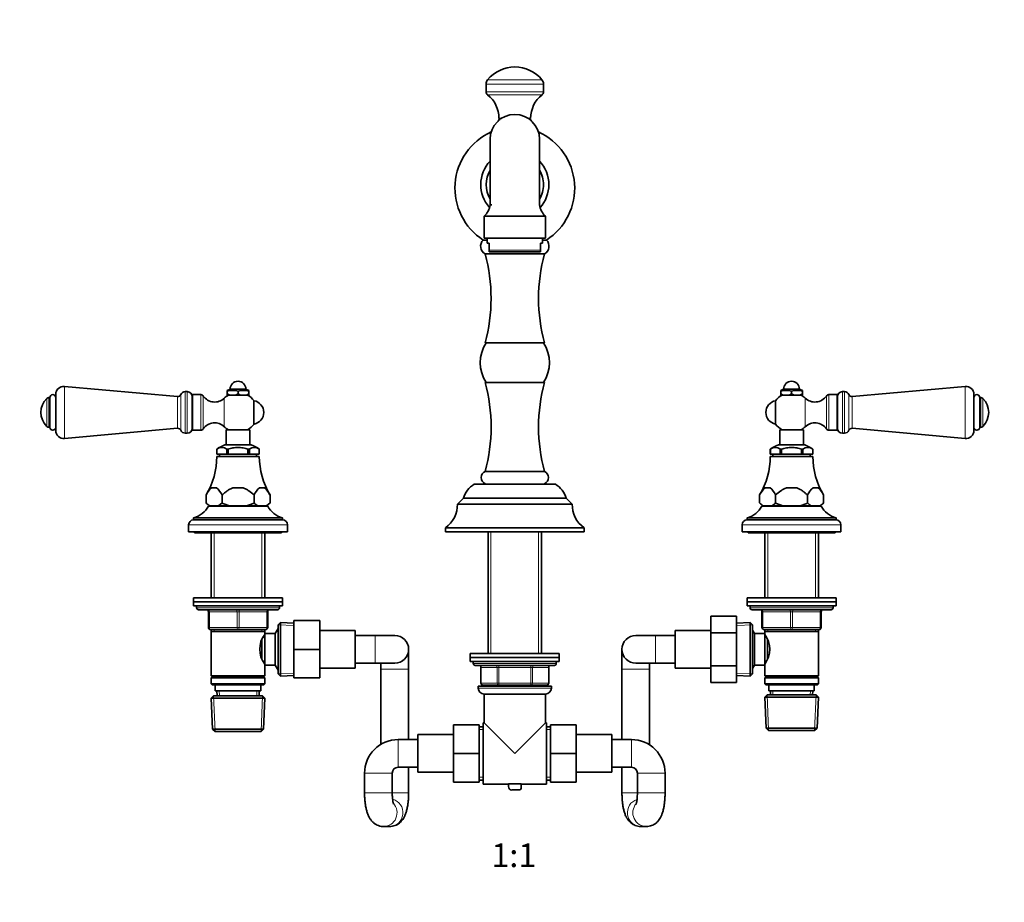
# Model space of a CAD drawing. Units: millimetres. Extents: x 0 to 1478, y 0 to 1758.
# Drawn here: x 480 to 978, y 865 to 1312 of the extents above; entities that cross this region are included whole.
import ezdxf
from ezdxf import colors
from ezdxf.entities.mleader import LeaderData, LeaderLine
from ezdxf.enums import TextEntityAlignment as Align
from ezdxf.math import Vec2, Vec3

# ---------------------------------------------------------------- set-up
doc = ezdxf.new("R2010")
doc.units = ezdxf.units.MM
doc.layers.add('DV1_Défaut', color=7, linetype='Continuous')
doc.layers.add('Défaut', color=7, linetype='Continuous')
doc.styles.add('SEACAD_ArialB', font='arialbd.ttf')

# ---------------------------------------------------------------- blocks, each defined once
blk = doc.blocks.new('_DOT')
at = {"color": 0}
blk.add_line((0, 0), (-1, 0), dxfattribs=at)
at = {"color": 0, "const_width": 0.333}
blk.add_lwpolyline([(-0.1665, 0, 1), (0.1665, 0, 1)], format="xyb", close=True, dxfattribs=at)
blk = doc.blocks.new('SE')
at = {"layer": 'DV1_Défaut', "color": 7, "linetype": 'Continuous', "lineweight": 18}
for p, q in [((716.99, 1281.22), (744.49, 1281.22)), ((716.24, 1279.11), (745.24, 1279.11)), ((716.24, 1275.19), (745.24, 1275.19)), ((716.97, 1273.69), (744.51, 1273.69)), ((743.74, 1195.09), (717.74, 1195.09)), ((502.9, 1099.9), (502.9, 1126.27)), ((958.58, 1126.27), (958.58, 1099.9)), ((560.04, 1105.08), (560.04, 1121.08)), ((561.76, 1104.07), (561.76, 1122.09)), ((564.04, 1102.58), (564.04, 1123.58)), ((565.04, 1102.58), (565.04, 1123.58)), ((571.84, 1122.08), (571.84, 1104.08)), ((573.16, 1121.38), (573.16, 1104.78)), ((888.33, 1104.78), (888.33, 1121.38)), ((889.64, 1104.08), (889.64, 1122.08)), ((896.44, 1123.58), (896.44, 1102.58)), ((897.44, 1123.58), (897.44, 1102.58)), ((899.73, 1122.09), (899.73, 1104.07)), ((901.44, 1121.08), (901.44, 1105.08)), ((493.96, 1120.14), (493.96, 1106.02)), ((495.02, 1105.58), (495.02, 1120.58)), ((583.8, 1120.28), (583.8, 1105.88)), ((877.68, 1105.88), (877.68, 1120.28)), ((966.46, 1105.58), (966.46, 1120.58)), ((967.53, 1106.02), (967.53, 1120.14)), ((615.74, 1056.23), (565.74, 1056.23)), ((845.74, 1056.23), (895.74, 1056.23)), ((578.68, 1052.23), (578.68, 1019.33)), ((602.8, 1052.23), (602.8, 1019.33)), ((718.68, 991.21), (718.68, 1052.73)), ((742.8, 991.21), (742.8, 1052.73)), ((858.68, 1052.23), (858.68, 1019.33)), ((882.8, 1052.23), (882.8, 1019.33)), ((611.74, 1014.33), (569.74, 1014.33)), ((575.74, 1012.33), (576.24, 1012.33)), ((590.24, 1012.33), (576.24, 1012.33)), ((576.24, 1012.33), (576.24, 1004.33)), ((590.24, 1012.33), (591.24, 1012.33)), ((590.24, 1004.33), (590.24, 1012.33)), ((605.24, 1012.33), (591.24, 1012.33)), ((591.24, 1012.33), (591.24, 1004.33)), ((605.24, 1012.33), (605.74, 1012.33)), ((605.24, 1004.33), (605.24, 1012.33)), ((849.74, 1014.33), (891.74, 1014.33)), ((855.74, 1012.33), (856.24, 1012.33)), ((856.24, 1012.33), (856.24, 1004.33)), ((870.24, 1012.33), (856.24, 1012.33)), ((870.24, 1012.33), (871.24, 1012.33)), ((870.24, 1004.33), (870.24, 1012.33)), ((885.24, 1012.33), (871.24, 1012.33)), ((871.24, 1012.33), (871.24, 1004.33)), ((885.74, 1012.33), (885.24, 1012.33)), ((885.24, 1004.33), (885.24, 1012.33)), ((575.74, 1004.33), (576.24, 1004.33)), ((576.24, 1004.33), (590.24, 1004.33)), ((578.68, 1003.33), (578.68, 1002.33)), ((590.24, 1004.33), (591.24, 1004.33)), ((591.24, 1004.33), (605.24, 1004.33)), ((602.8, 1003.33), (602.8, 1002.33)), ((605.24, 1004.33), (605.74, 1004.33)), ((611.04, 1002.65), (610.3, 1002.65)), ((618.99, 1005.42), (611.08, 1005.77)), ((842.99, 1005.42), (850.9, 1005.77)), ((855.74, 1004.33), (856.24, 1004.33)), ((856.24, 1004.33), (870.24, 1004.33)), ((858.68, 1003.33), (858.68, 1002.33)), ((870.24, 1004.33), (871.24, 1004.33)), ((871.24, 1004.33), (885.24, 1004.33)), ((882.8, 1003.33), (882.8, 1002.33)), ((885.24, 1004.33), (885.74, 1004.33)), ((660.04, 1000.33), (660.04, 986.33)), ((801.94, 1000.33), (801.94, 986.33)), ((751.74, 986.21), (709.74, 986.21)), ((611.04, 984.02), (610.3, 984.02)), ((618.99, 981.24), (611.08, 980.89)), ((663.04, 983.33), (677.04, 983.33)), ((713.71, 984.21), (713.58, 984.21)), ((721.79, 984.21), (713.71, 984.21)), ((713.71, 984.21), (713.71, 976.21)), ((722.66, 984.21), (721.79, 984.21)), ((721.79, 976.21), (721.79, 984.21)), ((722.66, 984.21), (722.66, 985.21)), ((738.83, 984.21), (722.66, 984.21)), ((722.66, 984.21), (722.66, 976.21)), ((738.83, 984.21), (738.83, 985.21)), ((738.83, 984.21), (739.69, 984.21)), ((738.83, 976.21), (738.83, 984.21)), ((747.77, 984.21), (739.69, 984.21)), ((739.69, 984.21), (739.69, 976.21)), ((747.77, 984.21), (747.91, 984.21)), ((747.77, 976.21), (747.77, 984.21)), ((798.94, 983.33), (784.94, 983.33)), ((842.99, 981.24), (850.9, 980.89)), ((713.71, 976.21), (713.58, 976.21)), ((713.71, 976.21), (721.79, 976.21)), ((721.79, 976.21), (722.66, 976.21)), ((722.66, 976.21), (738.83, 976.21)), ((722.66, 975.21), (722.66, 976.21)), ((738.83, 976.21), (739.69, 976.21)), ((738.83, 976.21), (738.83, 975.21)), ((739.69, 976.21), (747.77, 976.21)), ((747.77, 976.21), (747.91, 976.21)), ((581.29, 969.88), (581.19, 972.33)), ((600.19, 969.88), (600.3, 972.33)), ((749.24, 973.71), (712.24, 973.71)), ((718.68, 974.71), (718.68, 975.21)), ((742.8, 974.71), (742.8, 975.21)), ((861.27, 970.38), (861.19, 972.33)), ((880.21, 970.38), (880.3, 972.33)), ((579.09, 951.87), (578.31, 969.79)), ((602.4, 951.87), (603.18, 969.79)), ((859.09, 952.37), (858.31, 970.29)), ((882.4, 952.37), (883.18, 970.29)), ((714.74, 952.77), (712.74, 952.77)), ((746.74, 952.77), (748.74, 952.77)), ((671.74, 947.71), (671.74, 933.71)), ((789.74, 947.71), (789.74, 933.71)), ((654.74, 930.71), (668.74, 930.71)), ((714.74, 928.66), (712.74, 928.66)), ((746.74, 928.66), (748.74, 928.66)), ((806.74, 930.71), (792.74, 930.71)), ((654.74, 920.71), (668.74, 920.71)), ((668.73, 920.71), (677.04, 920.71)), ((792.76, 920.71), (784.94, 920.71)), ((806.74, 920.71), (792.74, 920.71))]:
    blk.add_line(p, q, dxfattribs=at)
at = {"layer": 'DV1_Défaut', "color": 7, "linetype": 'Continuous', "lineweight": 35}
for p, q in [((716.24, 1279.11), (716.24, 1275.19)), ((745.24, 1275.19), (745.24, 1279.11)), ((722.74, 1261.73), (723.96, 1261.73)), ((737.52, 1261.73), (738.74, 1261.73)), ((718.24, 1251.23), (718.24, 1217.96)), ((743.24, 1217.96), (743.24, 1251.23)), ((719.05, 1217.99), (718.24, 1217.99)), ((715.24, 1212.23), (746.24, 1212.23)), ((715.24, 1212.23), (715.24, 1201.23)), ((746.24, 1201.23), (746.24, 1212.23)), ((715.24, 1201.23), (746.24, 1201.23)), ((716.74, 1201.23), (716.74, 1198.73)), ((744.74, 1198.73), (744.74, 1201.23)), ((714.74, 1200.23), (716.74, 1200.23)), ((716.74, 1198.73), (717.74, 1198.73)), ((717.74, 1195.09), (717.74, 1198.73)), ((743.74, 1195.09), (743.74, 1198.73)), ((743.74, 1198.73), (744.74, 1198.73)), ((744.74, 1200.23), (746.74, 1200.23)), ((715.74, 1193.23), (745.74, 1193.23)), ((717.74, 1194.23), (717.74, 1195.09)), ((743.74, 1194.23), (717.74, 1194.23)), ((743.74, 1194.23), (743.74, 1195.09)), ((715.74, 1148.23), (745.74, 1148.23)), ((560.04, 1121.08), (502.9, 1126.27)), ((715.74, 1128.23), (745.74, 1128.23)), ((958.58, 1126.27), (901.44, 1121.08)), ((498.54, 1103.88), (498.54, 1122.28)), ((565.04, 1123.58), (564.04, 1123.58)), ((567.54, 1105.08), (567.54, 1121.08)), ((567.74, 1122.08), (567.74, 1104.08)), ((571.84, 1122.08), (567.74, 1122.08)), ((586.74, 1124.83), (585.24, 1124.19)), ((585.24, 1123.83), (585.24, 1124.19)), ((585.24, 1123.83), (585.24, 1122.43)), ((585.24, 1121.83), (585.24, 1122.43)), ((585.24, 1122.43), (586.54, 1121.83)), ((586.54, 1121.83), (585.24, 1121.83)), ((586.54, 1121.83), (589.45, 1121.83)), ((594.74, 1124.83), (586.74, 1124.83)), ((589.45, 1121.83), (590.74, 1122.43)), ((592.04, 1121.83), (589.45, 1121.83)), ((590.74, 1123.83), (590.74, 1122.43)), ((590.74, 1122.43), (592.04, 1121.83)), ((592.04, 1121.83), (594.95, 1121.83)), ((596.24, 1124.19), (594.74, 1124.83)), ((594.95, 1121.83), (596.24, 1122.43)), ((596.24, 1121.83), (594.95, 1121.83)), ((596.24, 1124.19), (596.24, 1123.83)), ((596.24, 1123.83), (596.24, 1122.43)), ((596.24, 1122.43), (596.24, 1121.83)), ((866.74, 1124.83), (865.24, 1124.19)), ((865.24, 1124.19), (865.24, 1123.83)), ((865.24, 1123.83), (865.24, 1122.43)), ((865.24, 1121.83), (865.24, 1122.43)), ((865.24, 1122.43), (866.54, 1121.83)), ((866.54, 1121.83), (865.24, 1121.83)), ((866.54, 1121.83), (869.45, 1121.83)), ((866.74, 1124.83), (874.74, 1124.83)), ((869.45, 1121.83), (870.74, 1122.43)), ((872.04, 1121.83), (869.45, 1121.83)), ((870.74, 1123.83), (870.74, 1122.43)), ((870.74, 1122.43), (872.04, 1121.83)), ((872.04, 1121.83), (874.95, 1121.83)), ((876.24, 1124.19), (874.74, 1124.83)), ((874.95, 1121.83), (876.24, 1122.43)), ((876.24, 1121.83), (874.95, 1121.83)), ((876.24, 1123.83), (876.24, 1124.19)), ((876.24, 1123.83), (876.24, 1122.43)), ((876.24, 1122.43), (876.24, 1121.83)), ((893.74, 1122.08), (889.64, 1122.08)), ((893.74, 1104.08), (893.74, 1122.08)), ((893.94, 1121.08), (893.94, 1105.08)), ((897.44, 1123.58), (896.44, 1123.58)), ((962.94, 1122.28), (962.94, 1103.88)), ((495.54, 1120.58), (495.02, 1120.58)), ((495.54, 1105.58), (495.54, 1120.58)), ((598.81, 1118.98), (598.81, 1107.18)), ((862.67, 1107.18), (862.67, 1118.98)), ((965.94, 1105.58), (965.94, 1120.58)), ((966.46, 1120.58), (965.94, 1120.58)), ((495.02, 1105.58), (495.54, 1105.58)), ((502.9, 1099.9), (560.04, 1105.08)), ((564.04, 1102.58), (565.04, 1102.58)), ((567.74, 1104.08), (571.84, 1104.08)), ((596.74, 1104.33), (584.74, 1104.33)), ((584.74, 1104.33), (584.74, 1096.68)), ((596.74, 1096.68), (596.74, 1104.33)), ((864.74, 1104.33), (876.74, 1104.33)), ((864.74, 1104.33), (864.74, 1096.68)), ((876.74, 1096.68), (876.74, 1104.33)), ((889.64, 1104.08), (893.74, 1104.08)), ((896.44, 1102.58), (897.44, 1102.58)), ((901.44, 1105.08), (958.58, 1099.9)), ((965.94, 1105.58), (966.46, 1105.58)), ((597.4, 1096.68), (584.09, 1096.68)), ((864.09, 1096.68), (877.4, 1096.68)), ((579.95, 1094.53), (579.95, 1094.53)), ((579.95, 1094.53), (580, 1094.53)), ((579.99, 1094.53), (579.99, 1092.03)), ((580, 1092.03), (579.99, 1092.03)), ((601.49, 1090.83), (579.99, 1090.83)), ((580, 1094.53), (580, 1092.03)), ((580, 1092.03), (585.03, 1092.03)), ((581.34, 1092.03), (581.34, 1090.83)), ((585.03, 1094.53), (585.08, 1094.53)), ((585.03, 1092.03), (585.03, 1094.53)), ((585.71, 1092.03), (585.03, 1092.03)), ((585.62, 1094.53), (585.08, 1094.53)), ((585.71, 1094.53), (585.62, 1094.53)), ((585.71, 1092.03), (585.71, 1094.53)), ((595.77, 1092.03), (585.71, 1092.03)), ((595.86, 1094.53), (595.77, 1094.53)), ((595.77, 1094.53), (595.77, 1092.03)), ((596.45, 1092.03), (595.77, 1092.03)), ((596.41, 1094.53), (595.86, 1094.53)), ((596.45, 1094.53), (596.41, 1094.53)), ((596.45, 1092.03), (596.45, 1094.53)), ((601.49, 1092.03), (596.45, 1092.03)), ((600.14, 1090.83), (600.14, 1092.03)), ((601.53, 1094.53), (601.49, 1094.53)), ((601.49, 1094.53), (601.49, 1092.03)), ((601.49, 1092.03), (601.49, 1094.53)), ((601.49, 1092.03), (601.49, 1092.03)), ((601.53, 1094.53), (601.53, 1094.53)), ((859.95, 1094.53), (859.95, 1094.53)), ((859.95, 1094.53), (860, 1094.53)), ((859.99, 1094.53), (859.99, 1092.03)), ((860, 1092.03), (859.99, 1092.03)), ((859.99, 1090.83), (881.49, 1090.83)), ((860, 1094.53), (860, 1092.03)), ((860, 1092.03), (865.03, 1092.03)), ((861.34, 1092.03), (861.34, 1090.83)), ((865.03, 1094.53), (865.08, 1094.53)), ((865.03, 1092.03), (865.03, 1094.53)), ((865.71, 1092.03), (865.03, 1092.03)), ((865.62, 1094.53), (865.08, 1094.53)), ((865.71, 1094.53), (865.62, 1094.53)), ((865.71, 1092.03), (865.71, 1094.53)), ((875.77, 1092.03), (865.71, 1092.03)), ((875.86, 1094.53), (875.77, 1094.53)), ((875.77, 1094.53), (875.77, 1092.03)), ((876.45, 1092.03), (875.77, 1092.03)), ((876.41, 1094.53), (875.86, 1094.53)), ((876.45, 1094.53), (876.41, 1094.53)), ((876.45, 1092.03), (876.45, 1094.53)), ((881.49, 1092.03), (876.45, 1092.03)), ((880.14, 1090.83), (880.14, 1092.03)), ((881.53, 1094.53), (881.49, 1094.53)), ((881.49, 1094.53), (881.49, 1092.03)), ((881.49, 1092.03), (881.49, 1094.53)), ((881.49, 1092.03), (881.49, 1092.03)), ((881.53, 1094.53), (881.53, 1094.53)), ((715.74, 1083.23), (745.74, 1083.23)), ((710.24, 1076.73), (751.24, 1076.73)), ((574.58, 1067.33), (574.58, 1071.38)), ((574.58, 1071.38), (574.58, 1067.33)), ((579.91, 1075.03), (577.33, 1075.03)), ((582.66, 1071.38), (582.66, 1067.33)), ((582.66, 1071.38), (582.66, 1071.38)), ((582.66, 1067.33), (582.66, 1071.38)), ((593.32, 1075.03), (588.16, 1075.03)), ((598.83, 1071.38), (598.82, 1071.38)), ((598.82, 1071.38), (598.82, 1067.33)), ((598.83, 1067.33), (598.83, 1071.38)), ((604.16, 1075.03), (601.58, 1075.03)), ((606.91, 1071.38), (606.91, 1067.33)), ((606.91, 1071.38), (606.91, 1067.33)), ((854.58, 1071.38), (854.58, 1067.33)), ((857.33, 1075.03), (859.91, 1075.03)), ((862.66, 1071.38), (862.66, 1071.38)), ((862.66, 1071.38), (862.66, 1067.33)), ((862.66, 1067.33), (862.66, 1071.38)), ((868.16, 1075.03), (873.32, 1075.03)), ((878.82, 1067.33), (878.82, 1071.38)), ((878.83, 1071.38), (878.82, 1071.38)), ((878.83, 1067.33), (878.83, 1071.38)), ((884.16, 1075.03), (881.58, 1075.03)), ((886.91, 1071.38), (886.91, 1067.33)), ((574.58, 1067.33), (576.08, 1065.83)), ((582.66, 1067.33), (580.8, 1065.83)), ((582.66, 1067.33), (582.66, 1067.33)), ((598.83, 1067.33), (598.82, 1067.33)), ((606.91, 1067.33), (605.05, 1065.83)), ((605.41, 1065.83), (606.91, 1067.33)), ((704.74, 1069.73), (701.74, 1066.73)), ((701.74, 1066.73), (759.74, 1066.73)), ((704.74, 1069.73), (756.74, 1069.73)), ((759.74, 1066.73), (756.74, 1069.73)), ((854.58, 1067.33), (856.08, 1065.83)), ((862.66, 1067.33), (862.66, 1067.33)), ((878.83, 1067.33), (878.82, 1067.33)), ((885.41, 1065.83), (886.91, 1067.33)), ((605.74, 1065.73), (575.74, 1065.73)), ((576.44, 1065.83), (576.08, 1065.83)), ((580.8, 1065.83), (576.44, 1065.83)), ((578.74, 1065.83), (578.74, 1065.73)), ((586.38, 1065.83), (580.8, 1065.83)), ((595.11, 1065.83), (586.38, 1065.83)), ((600.68, 1065.83), (595.11, 1065.83)), ((605.05, 1065.83), (600.68, 1065.83)), ((602.74, 1065.73), (602.74, 1065.83)), ((605.05, 1065.83), (605.41, 1065.83)), ((855.74, 1065.73), (885.74, 1065.73)), ((856.44, 1065.83), (856.08, 1065.83)), ((856.44, 1065.83), (860.8, 1065.83)), ((858.74, 1065.83), (858.74, 1065.73)), ((866.38, 1065.83), (860.8, 1065.83)), ((866.38, 1065.83), (875.11, 1065.83)), ((880.68, 1065.83), (875.11, 1065.83)), ((885.05, 1065.83), (880.68, 1065.83)), ((882.74, 1065.73), (882.74, 1065.83)), ((885.05, 1065.83), (885.41, 1065.83)), ((565.74, 1056.23), (565.74, 1052.73)), ((613.24, 1059.73), (568.24, 1059.73)), ((568.24, 1059.73), (568.24, 1058.73)), ((613.24, 1058.73), (568.24, 1058.73)), ((613.24, 1058.73), (613.24, 1059.73)), ((615.74, 1052.73), (615.74, 1056.23)), ((845.74, 1056.23), (845.74, 1052.73)), ((848.24, 1059.73), (893.24, 1059.73)), ((848.24, 1059.73), (848.24, 1058.73)), ((848.24, 1058.73), (893.24, 1058.73)), ((893.24, 1058.73), (893.24, 1059.73)), ((895.74, 1052.73), (895.74, 1056.23)), ((615.74, 1052.73), (565.74, 1052.73)), ((568.74, 1052.73), (568.74, 1052.23)), ((612.74, 1052.23), (568.74, 1052.23)), ((577.14, 1052.23), (577.14, 1019.33)), ((604.34, 1019.33), (604.34, 1052.23)), ((612.74, 1052.23), (612.74, 1052.73)), ((695.74, 1054.73), (765.74, 1054.73)), ((695.74, 1054.73), (695.74, 1052.73)), ((695.74, 1052.73), (765.74, 1052.73)), ((717.24, 1052.73), (717.24, 991.21)), ((744.24, 991.21), (744.24, 1052.73)), ((765.74, 1052.73), (765.74, 1054.73)), ((845.74, 1052.73), (895.74, 1052.73)), ((848.74, 1052.73), (848.74, 1052.23)), ((848.74, 1052.23), (892.74, 1052.23)), ((857.14, 1052.23), (857.14, 1019.33)), ((884.34, 1019.33), (884.34, 1052.23)), ((892.74, 1052.23), (892.74, 1052.73)), ((568.24, 1019.33), (613.24, 1019.33)), ((568.24, 1019.33), (568.24, 1017.33)), ((568.24, 1017.33), (613.24, 1017.33)), ((568.24, 1017.33), (613.24, 1017.33)), ((568.24, 1017.33), (568.24, 1015.33)), ((613.24, 1017.33), (613.24, 1019.33)), ((613.24, 1015.33), (613.24, 1017.33)), ((848.24, 1019.33), (893.24, 1019.33)), ((848.24, 1019.33), (848.24, 1017.33)), ((848.24, 1017.33), (893.24, 1017.33)), ((848.24, 1017.33), (893.24, 1017.33)), ((848.24, 1017.33), (848.24, 1015.33)), ((893.24, 1017.33), (893.24, 1019.33)), ((893.24, 1015.33), (893.24, 1017.33)), ((568.24, 1015.33), (613.24, 1015.33)), ((569.74, 1015.33), (569.74, 1014.33)), ((610.74, 1013.33), (570.74, 1013.33)), ((575.74, 1004.33), (575.74, 1012.33)), ((605.74, 1012.33), (605.74, 1004.33)), ((611.74, 1014.33), (611.74, 1015.33)), ((848.24, 1015.33), (893.24, 1015.33)), ((849.74, 1015.33), (849.74, 1014.33)), ((850.74, 1013.33), (890.74, 1013.33)), ((855.74, 1004.33), (855.74, 1012.33)), ((885.74, 1012.33), (885.74, 1004.33)), ((891.74, 1014.33), (891.74, 1015.33)), ((612.24, 1006.88), (611.04, 1005.73)), ((612.24, 979.78), (612.24, 1006.88)), ((619.04, 1006.58), (612.24, 1006.88)), ((619.04, 1007.83), (632.04, 1007.83)), ((619.04, 993.3), (619.04, 1007.83)), ((632.04, 993.3), (632.04, 1007.83)), ((829.94, 1010.07), (829.94, 1001.7)), ((842.94, 1010.07), (829.94, 1010.07)), ((842.94, 1010.07), (842.94, 1001.7)), ((849.74, 1006.88), (842.94, 1006.58)), ((849.74, 1006.88), (849.74, 979.78)), ((850.94, 1005.73), (849.74, 1006.88)), ((590.74, 1003.33), (576.74, 1003.33)), ((577.14, 1003.33), (577.14, 1002.33)), ((577.14, 1002.33), (577.14, 979.83)), ((577.14, 1002.33), (604.34, 1002.33)), ((604.74, 1003.33), (590.74, 1003.33)), ((604.34, 1002.33), (604.34, 1003.33)), ((604.34, 1001.33), (604.34, 1002.33)), ((604.34, 1001.33), (604.34, 985.33)), ((609.54, 1001.33), (604.34, 1001.33)), ((610.99, 1003.83), (609.54, 1001.33)), ((609.54, 1001.33), (609.54, 985.33)), ((610.99, 1003.83), (610.99, 982.83)), ((611.04, 1003.83), (610.99, 1003.83)), ((611.04, 1005.73), (611.04, 980.93)), ((650.04, 1002.83), (632.04, 1002.83)), ((650.04, 983.83), (650.04, 1002.83)), ((811.94, 1002.83), (811.94, 983.83)), ((829.94, 1002.83), (811.94, 1002.83)), ((829.94, 1001.7), (829.94, 984.96)), ((842.94, 1001.7), (829.94, 1001.7)), ((842.94, 1001.7), (842.94, 984.96)), ((850.94, 980.93), (850.94, 1005.73)), ((851.94, 1001.33), (850.94, 1003.06)), ((851.94, 985.33), (851.94, 1001.33)), ((857.14, 1001.33), (851.94, 1001.33)), ((870.74, 1003.33), (856.74, 1003.33)), ((857.14, 1003.33), (857.14, 1002.33)), ((857.14, 1002.33), (857.14, 1001.33)), ((857.14, 1002.33), (884.34, 1002.33)), ((857.14, 985.33), (857.14, 1001.33)), ((884.74, 1003.33), (870.74, 1003.33)), ((884.34, 1002.33), (884.34, 1003.33)), ((884.34, 979.83), (884.34, 1002.33)), ((602.84, 998.04), (602.84, 988.66)), ((604.34, 999.48), (603.58, 999.48)), ((660.04, 1000.33), (650.04, 1000.33)), ((670.04, 1000.33), (660.04, 1000.33)), ((801.94, 1000.33), (791.94, 1000.33)), ((811.94, 1000.33), (801.94, 1000.33)), ((857.91, 999.48), (857.14, 999.48)), ((858.64, 988.6), (858.64, 998)), ((619.04, 993.3), (632.04, 993.3)), ((619.04, 978.83), (619.04, 993.3)), ((632.04, 978.83), (632.04, 993.3)), ((677.04, 983.33), (677.04, 993.33)), ((753.24, 991.21), (708.24, 991.21)), ((708.24, 991.21), (708.24, 989.21)), ((753.24, 989.21), (753.24, 991.21)), ((784.94, 993.33), (784.94, 983.33)), ((603.58, 987.18), (604.34, 987.18)), ((650.04, 986.33), (660.04, 986.33)), ((660.04, 986.33), (670.04, 986.33)), ((663.04, 986.33), (663.04, 983.33)), ((753.24, 989.21), (708.24, 989.21)), ((708.24, 989.21), (753.24, 989.21)), ((708.24, 989.21), (708.24, 987.21)), ((708.24, 987.21), (753.24, 987.21)), ((709.74, 987.21), (709.74, 986.21)), ((751.74, 986.21), (751.74, 987.21)), ((753.24, 987.21), (753.24, 989.21)), ((791.94, 986.33), (801.94, 986.33)), ((798.94, 983.33), (798.94, 986.33)), ((801.94, 986.33), (811.94, 986.33)), ((857.14, 987.18), (857.91, 987.18)), ((604.34, 985.33), (609.54, 985.33)), ((604.34, 979.83), (604.34, 985.33)), ((609.54, 985.33), (610.99, 982.83)), ((610.99, 982.83), (611.04, 982.83)), ((632.04, 983.83), (650.04, 983.83)), ((663.04, 983.33), (663.04, 945.32)), ((677.04, 947.71), (677.04, 983.33)), ((710.74, 985.21), (750.74, 985.21)), ((713.58, 984.21), (713.58, 976.21)), ((747.91, 976.21), (747.91, 984.21)), ((784.94, 983.33), (784.94, 947.71)), ((798.94, 945.01), (798.94, 983.33)), ((811.94, 983.83), (829.94, 983.83)), ((829.94, 984.96), (829.94, 976.61)), ((842.94, 984.96), (829.94, 984.96)), ((842.94, 984.96), (842.94, 976.61)), ((850.94, 983.6), (851.94, 985.33)), ((851.94, 985.33), (857.14, 985.33)), ((857.14, 985.33), (857.14, 979.83)), ((604.34, 979.83), (577.14, 979.83)), ((577.14, 979.83), (577.64, 979.33)), ((577.64, 979.33), (577.14, 978.83)), ((577.14, 978.83), (604.34, 978.83)), ((577.14, 978.83), (577.14, 975.83)), ((577.64, 979.33), (603.84, 979.33)), ((603.84, 979.33), (604.34, 979.83)), ((604.34, 978.83), (603.84, 979.33)), ((604.34, 975.83), (604.34, 978.83)), ((611.04, 980.93), (612.24, 979.78)), ((612.24, 979.78), (619.04, 980.08)), ((619.04, 978.83), (632.04, 978.83)), ((842.94, 976.61), (829.94, 976.61)), ((842.94, 980.08), (849.74, 979.78)), ((849.74, 979.78), (850.94, 980.93)), ((884.34, 979.83), (857.14, 979.83)), ((857.14, 979.83), (857.64, 979.33)), ((857.64, 979.33), (857.14, 978.83)), ((857.14, 978.83), (884.34, 978.83)), ((857.14, 978.83), (857.14, 975.83)), ((857.64, 979.33), (883.84, 979.33)), ((883.84, 979.33), (884.34, 979.83)), ((884.34, 978.83), (883.84, 979.33)), ((884.34, 975.83), (884.34, 978.83)), ((604.34, 975.83), (577.14, 975.83)), ((577.14, 975.83), (577.64, 975.33)), ((577.64, 975.33), (603.84, 975.33)), ((579.24, 975.33), (579.24, 972.33)), ((579.24, 972.33), (602.24, 972.33)), ((580.02, 972.33), (580.13, 969.83)), ((601.35, 969.83), (601.46, 972.33)), ((602.24, 972.33), (602.24, 975.33)), ((603.84, 975.33), (604.34, 975.83)), ((712.24, 974.71), (749.24, 974.71)), ((712.24, 974.71), (712.24, 973.71)), ((722.66, 975.21), (714.58, 975.21)), ((717.24, 975.21), (717.24, 974.71)), ((738.83, 975.21), (722.66, 975.21)), ((746.91, 975.21), (738.83, 975.21)), ((744.24, 974.71), (744.24, 975.21)), ((749.24, 973.71), (749.24, 974.71)), ((884.34, 975.83), (857.14, 975.83)), ((857.14, 975.83), (857.64, 975.33)), ((857.64, 975.33), (883.84, 975.33)), ((859.24, 975.33), (859.24, 972.33)), ((859.24, 972.33), (882.24, 972.33)), ((860.02, 972.33), (860.11, 970.33)), ((881.37, 970.33), (881.46, 972.33)), ((882.24, 972.33), (882.24, 975.33)), ((883.84, 975.33), (884.34, 975.83)), ((578.34, 969.83), (577.19, 968.63)), ((577.19, 968.63), (604.29, 968.63)), ((577.19, 968.63), (577.88, 953.03)), ((603.14, 969.83), (578.34, 969.83)), ((604.29, 968.63), (603.14, 969.83)), ((603.61, 953.03), (604.29, 968.63)), ((715.24, 970.71), (746.24, 970.71)), ((715.24, 970.71), (715.24, 956.21)), ((746.24, 956.21), (746.24, 970.71)), ((858.34, 970.33), (857.19, 969.13)), ((857.19, 969.13), (884.29, 969.13)), ((857.19, 969.13), (857.88, 953.53)), ((858.34, 970.33), (883.14, 970.33)), ((884.29, 969.13), (883.14, 970.33)), ((883.61, 953.53), (884.29, 969.13)), ((603.61, 953.03), (577.88, 953.03)), ((577.88, 953.03), (579.13, 951.83)), ((579.13, 951.83), (602.36, 951.83)), ((602.36, 951.83), (603.61, 953.03)), ((699.74, 955.21), (699.74, 940.71)), ((712.74, 955.21), (699.74, 955.21)), ((712.74, 955.21), (712.74, 940.71)), ((714.74, 954.21), (712.74, 954.21)), ((714.74, 956.21), (714.74, 925.21)), ((715.24, 956.21), (714.74, 956.21)), ((730.74, 940.71), (715.24, 956.21)), ((730.74, 940.71), (746.24, 956.21)), ((746.74, 956.21), (746.24, 956.21)), ((746.74, 956.21), (746.74, 925.21)), ((748.74, 954.21), (746.74, 954.21)), ((748.74, 955.21), (761.74, 955.21)), ((748.74, 940.68), (748.74, 955.21)), ((761.74, 940.68), (761.74, 955.21)), ((857.88, 953.53), (883.61, 953.53)), ((857.88, 953.53), (859.13, 952.33)), ((859.13, 952.33), (882.36, 952.33)), ((882.36, 952.33), (883.61, 953.53)), ((681.74, 947.71), (671.74, 947.71)), ((681.74, 950.21), (681.74, 931.21)), ((699.74, 950.21), (681.74, 950.21)), ((779.74, 950.21), (761.74, 950.21)), ((779.74, 931.21), (779.74, 950.21)), ((789.74, 947.71), (779.74, 947.71)), ((699.74, 940.71), (699.74, 926.21)), ((712.74, 940.71), (699.74, 940.71)), ((712.74, 940.71), (712.74, 926.21)), ((748.74, 940.68), (761.74, 940.68)), ((748.74, 926.21), (748.74, 940.68)), ((761.74, 926.21), (761.74, 940.68)), ((671.74, 933.71), (681.74, 933.71)), ((677.04, 920.71), (677.04, 933.71)), ((779.74, 933.71), (789.74, 933.71)), ((784.94, 933.71), (784.94, 920.71)), ((654.74, 930.71), (654.74, 920.71)), ((668.74, 920.71), (668.74, 930.71)), ((681.74, 931.21), (699.74, 931.21)), ((712.74, 927.21), (714.74, 927.21)), ((746.74, 927.21), (748.74, 927.21)), ((761.74, 931.21), (779.74, 931.21)), ((792.74, 930.71), (792.74, 920.71)), ((806.74, 920.71), (806.74, 930.71)), ((712.74, 926.21), (699.74, 926.21)), ((714.74, 925.21), (727.58, 925.21)), ((733.9, 925.29), (727.58, 925.29)), ((727.58, 925.29), (727.58, 923.9)), ((729.29, 922.2), (733.16, 922.2)), ((733.9, 922.94), (733.9, 925.29)), ((733.9, 925.21), (746.74, 925.21)), ((748.74, 926.21), (761.74, 926.21)), ((664.41, 903.71), (667.38, 903.71)), ((794.46, 903.71), (797.23, 903.71))]:
    blk.add_line(p, q, dxfattribs=at)
for centre, radius, start, end in [((730.74, 1269.96), 17.77, 39.2984, 140.7016), ((719.56, 1279.11), 3.32, 140.7016, 180), ((741.92, 1279.11), 3.32, 0, 39.2984), ((718.17, 1275.19), 1.92, 180, 231.5408), ((743.32, 1275.19), 1.92, 308.4592, 0), ((707.47, 1261.73), 15.27, 0, 51.5408), ((754.01, 1261.73), 15.27, 128.4592, 180), ((730.74, 1251.23), 12.5, 0, 180), ((723.24, 1260.23), 1, 90, 169.6111), ((738.24, 1260.23), 1, 10.3889, 90), ((731.7, 1226.46), 31.24, 114.4065, 237.1154), ((729.78, 1226.46), 31.24, 302.8846, 65.5935), ((730.74, 1228.23), 17.25, 136.4387, 222.1242), ((730.74, 1228.23), 14.5, 149.5497, 210.4503), ((730.74, 1228.23), 17.25, 0, 43.5613), ((730.74, 1228.23), 14.5, 0, 30.4503), ((730.74, 1228.23), 14.5, 329.5497, 0), ((730.74, 1228.23), 17.25, 317.8758, 0), ((708.35, 1219.48), 10, 313.5397, 351.4385), ((753.13, 1219.48), 10, 188.3978, 226.4603), ((717.87, 1197.11), 4.42, 135, 241.2602), ((743.62, 1197.11), 4.42, 298.7398, 45), ((632.87, 1170.73), 85.87, 344.8107, 15.1893), ((828.62, 1170.73), 85.87, 164.8107, 195.1893), ((731.41, 1138.23), 18.17, 146.6015, 213.3985), ((730.08, 1138.23), 18.17, 326.6015, 33.3985), ((502.54, 1122.28), 4, 84.8143, 180), ((590.74, 1124.83), 4, 90, 180), ((590.74, 1124.83), 4, 0, 90), ((632.87, 1105.73), 85.88, 344.8107, 15.1893), ((828.62, 1105.73), 85.88, 164.8107, 195.1893), ((870.74, 1124.83), 4, 0, 180), ((958.94, 1122.28), 4, 0, 95.1857), ((497.04, 1120.58), 1.5, 0, 180), ((560.2, 1122.78), 1.7, 264.8143, 336.1955), ((564.04, 1121.08), 2.5, 90, 156.1955), ((565.04, 1121.08), 2.5, 0, 90), ((567.9, 1120.94), 0.359, 180, 243.6956), ((571.84, 1120.49), 1.59, 34.2374, 90), ((578.95, 1125.32), 7, 214.2374, 313.9375), ((590.74, 1113.08), 10, 118.955, 133.9375), ((587.99, 1113.5), 10.7, 75.1005, 104.8995), ((593.49, 1113.5), 10.7, 75.1005, 104.8995), ((590.74, 1113.08), 10, 36.1823, 61.045), ((870.74, 1113.08), 10, 118.955, 143.8177), ((867.99, 1113.5), 10.7, 75.1005, 104.8995), ((873.49, 1113.5), 10.7, 75.1005, 104.8995), ((870.74, 1113.08), 10, 46.0625, 61.045), ((882.54, 1125.32), 7, 226.0625, 325.7626), ((889.64, 1120.49), 1.59, 90, 145.7626), ((893.58, 1120.94), 0.359, 296.3044, 0), ((896.44, 1121.08), 2.5, 90, 180), ((897.44, 1121.08), 2.5, 23.8045, 90), ((901.29, 1122.78), 1.7, 203.8045, 275.1857), ((964.44, 1120.58), 1.5, 0, 180), ((501.04, 1113.08), 10, 135.0991, 224.9009), ((495.02, 1119.08), 1.5, 90, 135.0991), ((597.74, 1113.08), 6, 280.2866, 79.7134), ((863.74, 1113.08), 6, 100.2866, 259.7134), ((966.46, 1119.08), 1.5, 44.9009, 90), ((960.44, 1113.08), 10, 315.0991, 44.9009), ((495.02, 1107.08), 1.5, 224.9009, 270), ((578.95, 1100.84), 7, 46.0625, 145.7626), ((590.74, 1113.08), 10, 226.0625, 241.045), ((590.74, 1113.08), 10, 298.955, 323.8177), ((870.74, 1113.08), 10, 216.1823, 241.045), ((870.74, 1113.08), 10, 298.955, 313.9375), ((882.54, 1100.84), 7, 34.2374, 133.9375), ((966.46, 1107.08), 1.5, 270, 315.0991), ((497.04, 1105.58), 1.5, 180, 0), ((502.54, 1103.88), 4, 180, 275.1857), ((560.2, 1103.38), 1.7, 23.8045, 95.1857), ((564.04, 1105.08), 2.5, 203.8045, 270), ((565.04, 1105.08), 2.5, 270, 0), ((567.9, 1105.22), 0.359, 116.3044, 180), ((571.84, 1105.67), 1.59, 270, 325.7626), ((889.64, 1105.67), 1.59, 214.2374, 270), ((893.58, 1105.22), 0.359, 0, 63.6956), ((896.44, 1105.08), 2.5, 180, 270), ((897.44, 1105.08), 2.5, 270, 336.1955), ((901.29, 1103.38), 1.7, 84.8143, 156.1955), ((958.94, 1103.88), 4, 264.8143, 0), ((964.44, 1105.58), 1.5, 180, 0), ((591.18, 1077.98), 20, 110.7833, 124.1683), ((590.3, 1077.98), 20, 55.8317, 69.2167), ((871.18, 1077.98), 20, 110.7833, 124.1683), ((870.3, 1077.98), 20, 55.8317, 69.2167), ((541.99, 1090.93), 38, 329.0368, 359.8516), ((582.52, 1090.85), 4.49, 55.2084, 124.7916), ((598.97, 1090.85), 4.49, 55.2084, 124.7916), ((639.49, 1090.93), 38, 180.1484, 210.9565), ((821.99, 1090.93), 38, 329.0367, 359.8516), ((862.52, 1090.85), 4.49, 55.2084, 124.7916), ((878.97, 1090.85), 4.49, 55.2084, 124.7916), ((919.49, 1090.93), 38, 180.1484, 210.9565), ((717.14, 1080.13), 3.4, 114.3264, 244.396), ((744.34, 1080.13), 3.4, 295.604, 65.6736), ((716.26, 1066.35), 12, 120.07, 163.6156), ((717.44, 1076.73), 1.8, 169.3075, 180), ((744.04, 1076.73), 1.8, 0, 10.6925), ((745.23, 1066.35), 12, 16.3844, 59.93), ((586.55, 1065.22), 13.46, 133.2321, 152.7851), ((570.69, 1065.22), 13.46, 27.2109, 46.772), ((610.8, 1065.22), 13.46, 133.2321, 152.7851), ((594.94, 1065.22), 13.46, 27.2109, 46.772), ((639.49, 1090.93), 38, 210.9565, 210.9633), ((866.55, 1065.22), 13.46, 133.228, 152.7891), ((850.69, 1065.22), 13.46, 27.2149, 46.7679), ((890.8, 1065.22), 13.46, 133.2321, 152.7851), ((874.94, 1065.22), 13.46, 27.2109, 46.772), ((919.49, 1090.93), 38, 210.9565, 210.961), ((581.61, 1074.13), 9.78, 224.0694, 238.0902), ((605.85, 1074.13), 9.78, 224.0694, 238.0902), ((686.74, 1066.73), 15, 306.8699, 0), ((774.74, 1066.73), 15, 180, 233.1301), ((861.61, 1074.14), 9.79, 224.0759, 238.0837), ((855.63, 1074.14), 9.79, 301.9151, 315.9253), ((885.86, 1074.14), 9.79, 224.0747, 238.0849), ((879.87, 1074.14), 9.79, 301.9163, 315.9241), ((565.12, 1071.32), 12, 285.0694, 332.2502), ((616.36, 1071.32), 12, 207.7498, 254.9306), ((845.12, 1071.32), 12, 285.0694, 332.2502), ((896.36, 1071.32), 12, 207.7498, 254.9306), ((568.24, 1056.23), 2.5, 90, 180), ((613.24, 1056.23), 2.5, 0, 90), ((848.24, 1056.23), 2.5, 90, 180), ((893.24, 1056.23), 2.5, 0, 90), ((570.74, 1014.33), 1, 180, 270), ((574.74, 1012.33), 1, 0, 90), ((606.74, 1012.33), 1, 90, 180), ((610.74, 1014.33), 1, 270, 0), ((850.74, 1014.33), 1, 180, 270), ((854.74, 1012.33), 1, 0, 90), ((886.74, 1012.33), 1, 90, 180), ((890.74, 1014.33), 1, 270, 0), ((576.74, 1004.33), 1, 180, 270), ((604.74, 1004.33), 1, 270, 0), ((856.74, 1004.33), 1, 180, 270), ((884.74, 1004.33), 1, 270, 0), ((613.44, 993.33), 11.76, 140.6571, 219.3429), ((670.04, 993.33), 7, 0, 90), ((791.94, 993.33), 7, 90, 270), ((848.04, 993.33), 11.76, 320.6571, 39.3429), ((670.04, 993.33), 7, 270, 0), ((710.74, 986.21), 1, 180, 270), ((750.74, 986.21), 1, 270, 0), ((712.58, 984.21), 1, 0, 90), ((748.91, 984.21), 1, 90, 180), ((714.58, 976.21), 1, 180, 270), ((746.91, 976.21), 1, 270, 0), ((715.24, 973.71), 3, 180, 270), ((746.24, 973.71), 3, 270, 0), ((671.74, 930.71), 17, 90, 180), ((789.74, 930.71), 17, 0, 90), ((671.74, 930.71), 3, 90, 180), ((789.74, 930.71), 3, 0, 90), ((729.29, 923.9), 1.71, 180, 270), ((733.16, 922.94), 0.744, 270, 0)]:
    blk.add_arc(centre, radius, start, end, dxfattribs=at)
at = {"layer": 'DV1_Défaut', "color": 7, "linetype": 'Continuous', "lineweight": 18}
for centre, major_axis, ratio, start_param, end_param in [((575.74, 1012.33), (0, -1), 0.5, 1.570796, 3.141593), ((589.74, 1012.33), (0, -1), 0.5, 1.570796, 3.141593), ((591.74, 1012.33), (0, -1), 0.5, 3.141593, 4.712389), ((605.74, 1012.33), (0, -1), 0.5, 3.141593, 4.712389), ((855.74, 1012.33), (0, 1), 0.5, 4.712389, 6.283185), ((869.74, 1012.33), (0, 1), 0.5, 4.712389, 6.283185), ((871.74, 1012.33), (0, 1), 0.5, 0, 1.570796), ((885.74, 1012.33), (0, 1), 0.5, 0, 1.570796), ((576.74, 1004.33), (0, 1), 0.5, 1.570796, 3.141593), ((590.74, 1004.33), (0, 1), 0.5, 1.570796, 3.141593), ((590.74, 1004.33), (0, 1), 0.5, 3.141593, 4.712389), ((604.74, 1004.33), (0, 1), 0.5, 3.141593, 4.712389), ((856.74, 1004.33), (0, -1), 0.5, 4.712389, 6.283185), ((870.74, 1004.33), (0, -1), 0.5, 4.712389, 6.283185), ((870.74, 1004.33), (0, -1), 0.5, 0, 1.570796), ((884.74, 1004.33), (0, -1), 0.5, 0, 1.570796), ((712.84, 984.21), (0, 1), 0.866025, 4.712389, 6.283185), ((720.93, 984.21), (0, 1), 0.866025, 4.712389, 6.283185), ((740.56, 984.21), (0, -1), 0.866025, 3.141593, 4.712389), ((748.64, 984.21), (0, -1), 0.866025, 3.141593, 4.712389), ((714.58, 976.21), (0, -1), 0.866025, 4.712389, 6.283185), ((722.66, 976.21), (0, -1), 0.866025, 4.712389, 6.283185), ((738.83, 976.21), (0, 1), 0.866025, 3.141593, 4.712389), ((746.91, 976.21), (0, 1), 0.866025, 3.141593, 4.712389), ((667.38, 910.71), (0, 7), 0.963794, 3.141593, 6.046014), ((794.46, 910.71), (0, -7), 0.967823, 3.428055, 6.283185), ((664.41, 910.71), (0, -7), 0.963794, 0, 2.322895), ((797.23, 910.71), (0, -7), 0.967823, 4.001167, 6.283185), ((797.23, 910.71), (0, -7), 0.967823, 0, 0.000281)]:
    blk.add_ellipse(centre, major_axis=major_axis, ratio=ratio, start_param=start_param, end_param=end_param, dxfattribs=at)
at = {"layer": 'DV1_Défaut', "color": 7, "linetype": 'Continuous', "lineweight": 35}
blk.add_ellipse((664.41, 910.71), major_axis=(0, -7), ratio=0.963794, start_param=6.254506, end_param=6.283185, dxfattribs=at)
for points, knots in [([(585.62, 1094.53), (586.44, 1094.8), (587.3, 1095), (589.01, 1095.27), (589.88, 1095.34), (591.62, 1095.34), (592.49, 1095.27), (594.19, 1095), (595.03, 1094.8), (595.86, 1094.53)], [0, 0, 0, 0, 0.25, 0.25, 0.5, 0.5, 0.75, 0.75, 1, 1, 1, 1]), ([(865.62, 1094.53), (866.44, 1094.8), (867.3, 1095), (869.01, 1095.27), (869.88, 1095.34), (871.62, 1095.34), (872.49, 1095.27), (874.19, 1095), (875.03, 1094.8), (875.86, 1094.53)], [0, 0, 0, 0, 0.25, 0.25, 0.5, 0.5, 0.75, 0.75, 1, 1, 1, 1]), ([(582.66, 1071.38), (583.09, 1071.73), (583.51, 1072.08), (584.38, 1072.76), (584.83, 1073.1), (585.73, 1073.73), (586.19, 1074.03), (587.15, 1074.58), (587.65, 1074.83), (588.16, 1075.03)], [0, 0, 0, 0, 0.25, 0.25, 0.5, 0.5, 0.75, 0.75, 1, 1, 1, 1]), ([(593.32, 1075.03), (593.84, 1074.83), (594.33, 1074.58), (595.29, 1074.03), (595.75, 1073.73), (597.11, 1072.78), (597.97, 1072.09), (598.82, 1071.38)], [0, 0, 0, 0, 0.25, 0.25, 0.5, 0.5, 1, 1, 1, 1]), ([(868.16, 1075.03), (867.64, 1074.83), (867.15, 1074.58), (866.2, 1074.03), (865.73, 1073.73), (864.38, 1072.78), (863.51, 1072.09), (862.66, 1071.38)], [0, 0, 0, 0, 0.25, 0.25, 0.5, 0.5, 1, 1, 1, 1]), ([(878.82, 1071.38), (878.4, 1071.73), (877.97, 1072.08), (877.1, 1072.76), (876.66, 1073.1), (875.75, 1073.73), (875.29, 1074.03), (874.33, 1074.58), (873.83, 1074.83), (873.32, 1075.03)], [0, 0, 0, 0, 0.25, 0.25, 0.5, 0.5, 0.75, 0.75, 1, 1, 1, 1]), ([(586.38, 1065.83), (585.73, 1066.02), (585.1, 1066.25), (583.86, 1066.76), (583.25, 1067.03), (582.66, 1067.33)], [0, 0, 0, 0, 0.5, 0.5, 1, 1, 1, 1]), ([(598.82, 1067.33), (598.23, 1067.03), (597.62, 1066.75), (596.39, 1066.25), (595.75, 1066.02), (595.11, 1065.83)], [0, 0, 0, 0, 0.5, 0.5, 1, 1, 1, 1]), ([(862.66, 1067.33), (863.26, 1067.03), (863.86, 1066.75), (865.1, 1066.25), (865.73, 1066.02), (866.38, 1065.83)], [0, 0, 0, 0, 0.5, 0.5, 1, 1, 1, 1]), ([(875.11, 1065.83), (875.75, 1066.02), (876.39, 1066.25), (877.63, 1066.76), (878.23, 1067.03), (878.82, 1067.33)], [0, 0, 0, 0, 0.5, 0.5, 1, 1, 1, 1]), ([(654.74, 920.71), (654.74, 920.33), (654.75, 919.4), (654.83, 917.71), (655.01, 915.8), (655.28, 913.92), (655.67, 912.07), (656.19, 910.33), (656.84, 908.8), (657.59, 907.5), (658.43, 906.42), (659.41, 905.48), (660.53, 904.71), (661.78, 904.13), (663.11, 903.78), (663.94, 903.73), (664.41, 903.71)], [0, 0, 0, 0, 0.042927, 0.124395, 0.206688, 0.290928, 0.378968, 0.474323, 0.563596, 0.634458, 0.699486, 0.761802, 0.822918, 0.88356, 0.944057, 1, 1, 1, 1]), ([(667.38, 903.71), (667.89, 903.74), (668.76, 903.79), (670.13, 904.18), (671.33, 904.75), (672.39, 905.49), (673.3, 906.36), (674.09, 907.34), (674.77, 908.47), (675.38, 909.79), (675.93, 911.4), (676.38, 913.25), (676.71, 915.24), (676.92, 917.22), (677.03, 919.09), (677.04, 920.17), (677.04, 920.71)], [0, 0, 0, 0, 0.061808, 0.122755, 0.181555, 0.239279, 0.297124, 0.356749, 0.420759, 0.493388, 0.580318, 0.678691, 0.770025, 0.855701, 0.938526, 1, 1, 1, 1]), ([(669.43, 914.98), (669.43, 914.98), (669.43, 915), (669.37, 915.14), (669.25, 915.56), (669.11, 916.22), (668.96, 917.12), (668.84, 918.21), (668.76, 919.46), (668.75, 920.26), (668.74, 920.71)], [0, 0, 0, 0, 0.034688, 0.142185, 0.259704, 0.389814, 0.532388, 0.685397, 0.845961, 1, 1, 1, 1]), ([(784.94, 920.71), (784.94, 920.34), (784.95, 919.41), (785.02, 917.73), (785.19, 915.84), (785.45, 913.98), (785.81, 912.16), (786.3, 910.42), (786.91, 908.9), (787.62, 907.61), (788.42, 906.53), (789.36, 905.59), (790.46, 904.79), (791.68, 904.2), (793.05, 903.79), (793.93, 903.74), (794.46, 903.71)], [0, 0, 0, 0, 0.042602, 0.123538, 0.205269, 0.288883, 0.376207, 0.470811, 0.56122, 0.630817, 0.694833, 0.756299, 0.816712, 0.876762, 0.936738, 1, 1, 1, 1]), ([(792.74, 920.71), (792.74, 920.45), (792.74, 919.8), (792.69, 918.64), (792.58, 917.4), (792.43, 916.37), (792.28, 915.6), (792.15, 915.09), (792.08, 914.88), (792.07, 914.85), (792.07, 914.85)], [0, 0, 0, 0, 0.0866573, 0.2521551, 0.415543, 0.5740531, 0.708622, 0.8316376, 0.9433269, 1, 1, 1, 1]), ([(797.23, 903.71), (797.74, 903.74), (798.61, 903.79), (799.96, 904.18), (801.15, 904.75), (802.19, 905.48), (803.09, 906.34), (803.85, 907.31), (804.51, 908.39), (805.1, 909.67), (805.64, 911.24), (806.06, 913), (806.38, 914.92), (806.59, 916.81), (806.72, 918.8), (806.74, 920.01), (806.74, 920.71)], [0, 0, 0, 0, 0.061554, 0.121877, 0.179939, 0.236768, 0.293499, 0.351703, 0.41389, 0.484292, 0.569286, 0.669058, 0.751796, 0.8378, 0.920549, 1, 1, 1, 1])]:
    blk.add_open_spline(points, degree=3, knots=knots, dxfattribs=at)

msp = doc.modelspace()

# ---------------------------------------------------------------- block references
at = {"layer": 'Défaut'}
msp.add_blockref('SE', (0, 0), dxfattribs=at)

# ---------------------------------------------------------------- texts
at = {"layer": 'Défaut', "color": 7, "linetype": 'Continuous', "lineweight": 35, "style": 'SEACAD_ArialB'}
msp.add_text('1:1', height=12, dxfattribs=at).set_placement((718.88, 895.21), align=Align.TOP_LEFT)

# ---------------------------------------------------------------- leaders
at = {"layer": 'Défaut', "color": 7, "linetype": 'Continuous', "lineweight": 18}
ml = msp.add_multileader_mtext('Standard', dxfattribs=at)
ml.set_content('{\\pxsm0.9;\\fSolid Edge ISO|b1||i0||c0|p34;\\W1.;22/09/2022\\P}', color=256)
ml.set_leader_properties()
ml.set_arrow_properties(name='DOT')
ml.build(insert=Vec2(0, 0))
ml.multileader.update_dxf_attribs({"leader_type": 0, "dogleg_length": 0, "arrow_head_size": 12})
ctx = ml.context
ctx.base_point, ctx.char_height, ctx.arrow_head_size, ctx.landing_gap_size = Vec3(1390.41, 1750.71), 12, 12, 4.2
notes = []
notes.append((ctx, [(0, (0, 0, 0), (0, 0), (1, 0), 1, [])]))
ctx.mtext.insert = Vec3(1392.41, 1756.83)
for ctx, leaders in notes:
    for number, flags, end, landing, length, lines in leaders:
        leader = LeaderData()
        leader.index, (leader.has_last_leader_line, leader.has_dogleg_vector, leader.attachment_direction) = number, flags
        leader.last_leader_point, leader.dogleg_vector, leader.dogleg_length = Vec3(end), Vec3(landing), length
        for number, points, colour, breaks in lines:
            line = LeaderLine()
            line.index, line.vertices, line.color, line.breaks = number, Vec3.list(points), colors.encode_raw_color(colour), breaks
            leader.lines.append(line)
        ctx.leaders.append(leader)

doc.saveas('drawing.dxf')
